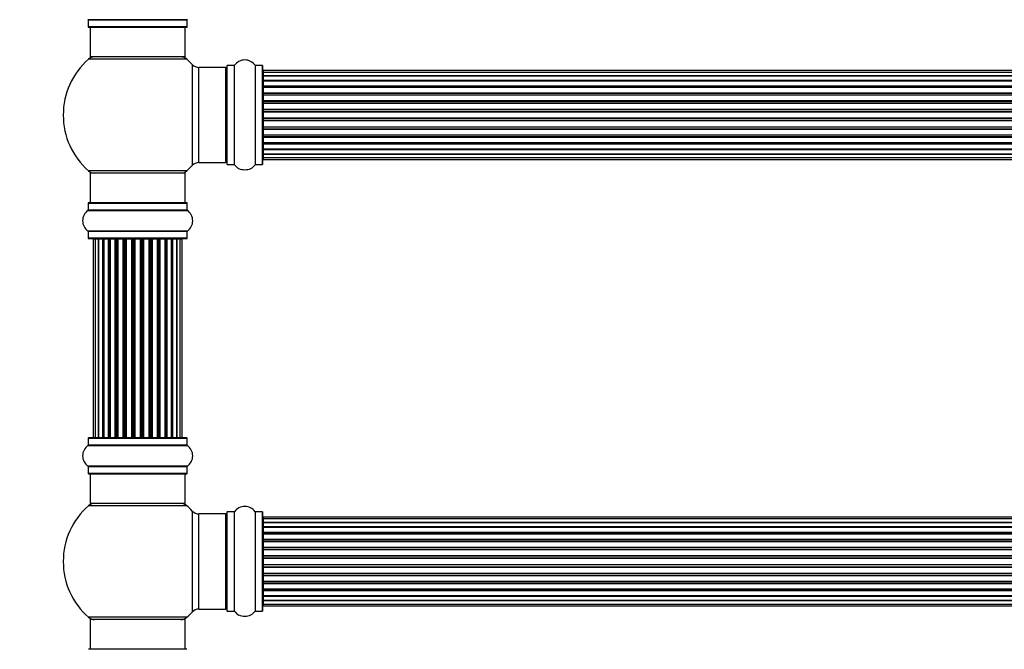
# Model space of a CAD drawing. Units: millimetres. Extents: x 0 to 1552, y 0 to 3425.
# Drawn here: x 507 to 838, y 1904 to 2116 of the extents above; entities that cross this region are included whole.
import ezdxf
from ezdxf import colors
from ezdxf.entities.mleader import LeaderData, LeaderLine
from ezdxf.math import Vec2, Vec3

# ---------------------------------------------------------------- set-up
doc = ezdxf.new("R2010")
doc.units = ezdxf.units.MM
doc.layers.add('DV1_Défaut', color=7, linetype='Continuous')
doc.layers.add('Défaut', color=7, linetype='Continuous')

# ---------------------------------------------------------------- blocks, each defined once
blk = doc.blocks.new('_DOT')
at = {"color": 0}
blk.add_line((0, 0), (-1, 0), dxfattribs=at)
at = {"color": 0, "const_width": 0.333}
blk.add_lwpolyline([(-0.1665, 0, 1), (0.1665, 0, 1)], format="xyb", close=True, dxfattribs=at)
blk = doc.blocks.new('SE')
at = {"layer": 'DV1_Défaut', "color": 7, "linetype": 'Continuous'}
for p, q in [((563.64, 2115.72), (530.25, 2115.72)), ((530.29, 2115.64), (563.59, 2115.64)), ((530.29, 2115.64), (530.29, 2113.29)), ((563.59, 2113.29), (563.59, 2115.64)), ((563.59, 2113.29), (530.29, 2113.29)), ((530.39, 2113.19), (563.49, 2113.19)), ((530.94, 2113.19), (530.94, 2103.19)), ((562.94, 2103.19), (562.94, 2113.19)), ((563.48, 2102.44), (530.41, 2102.44)), ((562.94, 2103.19), (530.94, 2103.19)), ((565.31, 2100.66), (565.31, 2066.73)), ((567.51, 2067.69), (567.51, 2099.69)), ((576.44, 2099.69), (567.51, 2099.69)), ((576.44, 2099.69), (576.44, 2067.69)), ((576.94, 2100.24), (576.94, 2067.14)), ((577.04, 2067.04), (577.04, 2100.34)), ((579.39, 2100.34), (577.04, 2100.34)), ((579.39, 2100.34), (579.39, 2067.04)), ((579.47, 2067), (579.47, 2100.39)), ((586.41, 2100.39), (586.41, 2067)), ((586.5, 2067.04), (586.5, 2100.34)), ((588.84, 2100.34), (586.5, 2100.34)), ((588.84, 2100.34), (588.84, 2067.04)), ((588.94, 2067.14), (588.94, 2100.24)), ((589.14, 2098.62), (589.14, 2098.01)), ((1054.74, 2098.62), (589.14, 2098.62)), ((589.14, 2098.01), (589.14, 2096.82)), ((1054.74, 2098.01), (589.14, 2098.01)), ((589.14, 2096.82), (589.14, 2095.43)), ((589.14, 2096.82), (1054.74, 2096.82)), ((1054.74, 2096.82), (589.14, 2096.82)), ((589.14, 2095.43), (1054.74, 2095.43)), ((589.14, 2095.19), (589.14, 2095.43)), ((1054.74, 2095.19), (589.14, 2095.19)), ((589.14, 2095.1), (589.14, 2093.53)), ((1054.74, 2095.1), (589.14, 2095.1)), ((589.14, 2093.53), (1054.74, 2093.53)), ((589.14, 2093.27), (589.14, 2093.53)), ((1054.74, 2093.27), (589.14, 2093.27)), ((589.14, 2093.27), (589.14, 2092.84)), ((589.14, 2092.92), (589.14, 2091.19)), ((1054.74, 2092.92), (589.14, 2092.92)), ((589.14, 2091.19), (1054.74, 2091.19)), ((589.14, 2090.94), (589.14, 2091.19)), ((1054.74, 2090.94), (589.14, 2090.94)), ((589.14, 2090.94), (589.14, 2090.44)), ((589.14, 2090.44), (1054.74, 2090.44)), ((589.14, 2090.39), (589.14, 2090.44)), ((589.14, 2090.39), (589.14, 2088.53)), ((1054.74, 2090.39), (589.14, 2090.39)), ((589.14, 2088.53), (1054.74, 2088.53)), ((589.14, 2088.29), (589.14, 2088.53)), ((1054.74, 2088.29), (589.14, 2088.29)), ((589.14, 2088.29), (589.14, 2087.74)), ((589.14, 2087.74), (1054.74, 2087.74)), ((589.14, 2087.6), (589.14, 2087.74)), ((589.14, 2087.6), (589.14, 2085.66)), ((1054.74, 2087.6), (589.14, 2087.6)), ((589.14, 2085.66), (1054.74, 2085.66)), ((589.14, 2085.44), (589.14, 2085.66)), ((1054.74, 2085.44), (589.14, 2085.44)), ((589.14, 2085.44), (589.14, 2084.87)), ((589.14, 2084.87), (1054.74, 2084.87)), ((589.14, 2084.87), (589.14, 2084.68)), ((589.14, 2084.68), (589.14, 2082.7)), ((1054.74, 2084.68), (589.14, 2084.68)), ((589.14, 2082.7), (1054.74, 2082.7)), ((589.14, 2082.52), (589.14, 2082.7)), ((589.14, 2082.52), (589.14, 2081.94)), ((1054.74, 2082.52), (589.14, 2082.52)), ((589.14, 2081.94), (1054.74, 2081.94)), ((589.14, 2081.73), (589.14, 2081.94)), ((589.14, 2081.73), (589.14, 2079.78)), ((1054.74, 2081.73), (589.14, 2081.73)), ((589.14, 2079.64), (589.14, 2079.78)), ((589.14, 2079.78), (1054.74, 2079.78)), ((589.14, 2079.64), (589.14, 2079.09)), ((1054.74, 2079.64), (589.14, 2079.64)), ((589.14, 2079.09), (1054.74, 2079.09)), ((589.14, 2078.85), (589.14, 2079.09)), ((589.14, 2078.85), (589.14, 2077)), ((1054.74, 2078.85), (589.14, 2078.85)), ((589.14, 2076.95), (589.14, 2077)), ((589.14, 2077), (1054.74, 2077)), ((589.14, 2076.95), (589.14, 2076.44)), ((1054.74, 2076.95), (589.14, 2076.95)), ((589.14, 2076.44), (1054.74, 2076.44)), ((589.14, 2076.19), (589.14, 2076.44)), ((589.14, 2076.19), (589.14, 2074.46)), ((1054.74, 2076.19), (589.14, 2076.19)), ((589.14, 2074.54), (589.14, 2074.11)), ((589.14, 2074.46), (1054.74, 2074.46)), ((589.14, 2074.11), (1054.74, 2074.11)), ((589.14, 2073.86), (589.14, 2074.11)), ((589.14, 2073.86), (589.14, 2072.29)), ((1054.74, 2073.86), (589.14, 2073.86)), ((589.14, 2072.29), (1054.74, 2072.29)), ((589.14, 2072.2), (1054.74, 2072.2)), ((589.14, 2071.96), (589.14, 2072.2)), ((589.14, 2071.96), (589.14, 2070.57)), ((1054.74, 2071.96), (589.14, 2071.96)), ((567.51, 2067.69), (576.44, 2067.69)), ((589.14, 2070.57), (589.14, 2069.38)), ((1054.74, 2070.57), (589.14, 2070.57)), ((589.14, 2070.57), (1054.74, 2070.57)), ((589.14, 2069.38), (589.14, 2068.77)), ((589.14, 2069.38), (1054.74, 2069.38)), ((589.14, 2068.77), (1054.74, 2068.77)), ((563.48, 2064.94), (530.41, 2064.94)), ((562.94, 2064.19), (530.94, 2064.19)), ((530.94, 2064.19), (530.94, 2054.19)), ((562.94, 2054.19), (562.94, 2064.19)), ((577.04, 2067.04), (579.39, 2067.04)), ((586.5, 2067.04), (588.84, 2067.04)), ((563.49, 2054.19), (530.39, 2054.19)), ((530.25, 2051.66), (563.64, 2051.66)), ((530.29, 2054.09), (563.59, 2054.09)), ((530.29, 2054.09), (530.29, 2051.75)), ((563.59, 2051.75), (530.29, 2051.75)), ((563.59, 2051.75), (563.59, 2054.09)), ((563.64, 2044.72), (530.25, 2044.72)), ((530.29, 2044.64), (563.59, 2044.64)), ((530.29, 2044.64), (530.29, 2042.29)), ((563.59, 2042.29), (563.59, 2044.64)), ((563.59, 2042.29), (530.29, 2042.29)), ((530.39, 2042.19), (563.49, 2042.19)), ((532.63, 2041.99), (532.02, 2041.99)), ((532.02, 2041.99), (532.02, 1975.39)), ((533.82, 2041.99), (532.63, 2041.99)), ((532.63, 2041.99), (532.63, 1975.39)), ((535.21, 2041.99), (533.82, 2041.99)), ((533.82, 1975.39), (533.82, 2041.99)), ((533.82, 2041.99), (533.82, 1975.39)), ((535.21, 1975.39), (535.21, 2041.99)), ((535.21, 2041.99), (535.45, 2041.99)), ((535.45, 2041.99), (535.45, 1975.39)), ((537.11, 2041.99), (535.54, 2041.99)), ((535.54, 2041.99), (535.54, 1975.39)), ((537.11, 1975.39), (537.11, 2041.99)), ((537.11, 2041.99), (537.36, 2041.99)), ((537.36, 2041.99), (537.36, 1975.39)), ((537.79, 2041.99), (537.36, 2041.99)), ((539.44, 2041.99), (537.72, 2041.99)), ((537.72, 2041.99), (537.72, 1975.39)), ((539.44, 1975.39), (539.44, 2041.99)), ((539.44, 2041.99), (539.69, 2041.99)), ((539.69, 2041.99), (539.69, 1975.39)), ((540.2, 2041.99), (539.69, 2041.99)), ((540.2, 1975.39), (540.2, 2041.99)), ((540.2, 2041.99), (540.25, 2041.99)), ((542.11, 2041.99), (540.25, 2041.99)), ((540.25, 2041.99), (540.25, 1975.39)), ((542.11, 1975.39), (542.11, 2041.99)), ((542.11, 2041.99), (542.34, 2041.99)), ((542.34, 2041.99), (542.34, 1975.39)), ((542.9, 2041.99), (542.34, 2041.99)), ((542.9, 1975.39), (542.9, 2041.99)), ((542.9, 2041.99), (543.03, 2041.99)), ((544.98, 2041.99), (543.03, 2041.99)), ((543.03, 2041.99), (543.03, 1975.39)), ((544.98, 1975.39), (544.98, 2041.99)), ((544.98, 2041.99), (545.19, 2041.99)), ((545.19, 2041.99), (545.19, 1975.39)), ((545.77, 2041.99), (545.19, 2041.99)), ((545.77, 1975.39), (545.77, 2041.99)), ((545.95, 2041.99), (545.77, 2041.99)), ((547.94, 2041.99), (545.95, 2041.99)), ((545.95, 2041.99), (545.95, 1975.39)), ((547.94, 1975.39), (547.94, 2041.99)), ((547.94, 2041.99), (548.12, 2041.99)), ((548.7, 2041.99), (548.12, 2041.99)), ((548.12, 2041.99), (548.12, 1975.39)), ((548.7, 1975.39), (548.7, 2041.99)), ((548.7, 2041.99), (548.91, 2041.99)), ((550.86, 2041.99), (548.91, 2041.99)), ((548.91, 2041.99), (548.91, 1975.39)), ((550.86, 2041.99), (550.99, 2041.99)), ((550.86, 1975.39), (550.86, 2041.99)), ((551.55, 2041.99), (550.99, 2041.99)), ((550.99, 2041.99), (550.99, 1975.39)), ((551.55, 1975.39), (551.55, 2041.99)), ((551.55, 2041.99), (551.78, 2041.99)), ((553.64, 2041.99), (551.78, 2041.99)), ((551.78, 2041.99), (551.78, 1975.39)), ((553.64, 2041.99), (553.69, 2041.99)), ((553.64, 1975.39), (553.64, 2041.99)), ((554.19, 2041.99), (553.69, 2041.99)), ((553.69, 2041.99), (553.69, 1975.39)), ((554.19, 1975.39), (554.19, 2041.99)), ((554.19, 2041.99), (554.44, 2041.99)), ((556.17, 2041.99), (554.44, 2041.99)), ((554.44, 2041.99), (554.44, 1975.39)), ((556.53, 2041.99), (556.09, 2041.99)), ((556.17, 1975.39), (556.17, 2041.99)), ((556.53, 1975.39), (556.53, 2041.99)), ((556.53, 2041.99), (556.78, 2041.99)), ((558.35, 2041.99), (556.78, 2041.99)), ((556.78, 2041.99), (556.78, 1975.39)), ((558.35, 1975.39), (558.35, 2041.99)), ((558.44, 1975.39), (558.44, 2041.99)), ((558.44, 2041.99), (558.68, 2041.99)), ((560.07, 2041.99), (558.68, 2041.99)), ((558.68, 2041.99), (558.68, 1975.39)), ((561.26, 2041.99), (560.07, 2041.99)), ((560.07, 2041.99), (560.07, 1975.39)), ((560.07, 1975.39), (560.07, 2041.99)), ((561.87, 2041.99), (561.26, 2041.99)), ((561.26, 1975.39), (561.26, 2041.99)), ((561.87, 1975.39), (561.87, 2041.99)), ((530.29, 1975.09), (563.59, 1975.09)), ((530.29, 1975.09), (530.29, 1972.75)), ((563.49, 1975.19), (530.39, 1975.19)), ((532.02, 1975.39), (532.63, 1975.39)), ((532.63, 1975.39), (533.82, 1975.39)), ((533.82, 1975.39), (535.21, 1975.39)), ((535.45, 1975.39), (535.21, 1975.39)), ((535.54, 1975.39), (537.11, 1975.39)), ((537.36, 1975.39), (537.11, 1975.39)), ((537.36, 1975.39), (537.79, 1975.39)), ((537.72, 1975.39), (539.44, 1975.39)), ((539.69, 1975.39), (539.44, 1975.39)), ((539.69, 1975.39), (540.2, 1975.39)), ((540.25, 1975.39), (540.2, 1975.39)), ((540.25, 1975.39), (542.11, 1975.39)), ((542.34, 1975.39), (542.11, 1975.39)), ((542.34, 1975.39), (542.9, 1975.39)), ((543.03, 1975.39), (542.9, 1975.39)), ((543.03, 1975.39), (544.98, 1975.39)), ((545.19, 1975.39), (544.98, 1975.39)), ((545.19, 1975.39), (545.77, 1975.39)), ((545.77, 1975.39), (545.95, 1975.39)), ((545.95, 1975.39), (547.94, 1975.39)), ((548.12, 1975.39), (547.94, 1975.39)), ((548.12, 1975.39), (548.7, 1975.39)), ((548.91, 1975.39), (548.7, 1975.39)), ((548.91, 1975.39), (550.86, 1975.39)), ((550.99, 1975.39), (550.86, 1975.39)), ((550.99, 1975.39), (551.55, 1975.39)), ((551.78, 1975.39), (551.55, 1975.39)), ((551.78, 1975.39), (553.64, 1975.39)), ((553.69, 1975.39), (553.64, 1975.39)), ((553.69, 1975.39), (554.19, 1975.39)), ((554.44, 1975.39), (554.19, 1975.39)), ((554.44, 1975.39), (556.17, 1975.39)), ((556.09, 1975.39), (556.53, 1975.39)), ((556.78, 1975.39), (556.53, 1975.39)), ((556.78, 1975.39), (558.35, 1975.39)), ((558.68, 1975.39), (558.44, 1975.39)), ((558.68, 1975.39), (560.07, 1975.39)), ((560.07, 1975.39), (561.26, 1975.39)), ((561.26, 1975.39), (561.87, 1975.39)), ((563.59, 1972.75), (563.59, 1975.09)), ((530.25, 1972.66), (563.64, 1972.66)), ((563.59, 1972.75), (530.29, 1972.75)), ((563.64, 1965.72), (530.25, 1965.72)), ((530.29, 1965.64), (563.59, 1965.64)), ((530.29, 1965.64), (530.29, 1963.29)), ((563.59, 1963.29), (563.59, 1965.64)), ((563.59, 1963.29), (530.29, 1963.29)), ((530.39, 1963.19), (563.49, 1963.19)), ((530.94, 1963.19), (530.94, 1953.19)), ((562.94, 1953.19), (562.94, 1963.19)), ((563.48, 1952.44), (530.41, 1952.44)), ((562.94, 1953.19), (530.94, 1953.19)), ((565.31, 1950.66), (565.31, 1916.73)), ((567.51, 1917.69), (567.51, 1949.69)), ((576.44, 1949.69), (567.51, 1949.69)), ((576.44, 1949.69), (576.44, 1917.69)), ((576.94, 1950.24), (576.94, 1917.14)), ((577.04, 1917.04), (577.04, 1950.34)), ((579.39, 1950.34), (577.04, 1950.34)), ((579.39, 1950.34), (579.39, 1917.04)), ((579.47, 1917), (579.47, 1950.39)), ((586.41, 1950.39), (586.41, 1917)), ((586.5, 1917.04), (586.5, 1950.34)), ((588.84, 1950.34), (586.5, 1950.34)), ((588.84, 1950.34), (588.84, 1917.04)), ((588.94, 1917.14), (588.94, 1950.24)), ((589.14, 1948.62), (589.14, 1948.01)), ((1054.74, 1948.62), (589.14, 1948.62)), ((589.14, 1948.01), (589.14, 1946.82)), ((1054.74, 1948.01), (589.14, 1948.01)), ((589.14, 1946.82), (589.14, 1945.43)), ((589.14, 1946.82), (1054.74, 1946.82)), ((1054.74, 1946.82), (589.14, 1946.82)), ((589.14, 1945.43), (1054.74, 1945.43)), ((589.14, 1945.19), (589.14, 1945.43)), ((1054.74, 1945.19), (589.14, 1945.19)), ((589.14, 1945.1), (589.14, 1943.53)), ((1054.74, 1945.1), (589.14, 1945.1)), ((589.14, 1943.53), (1054.74, 1943.53)), ((589.14, 1943.27), (589.14, 1943.53)), ((1054.74, 1943.27), (589.14, 1943.27)), ((589.14, 1943.27), (589.14, 1942.84)), ((589.14, 1942.92), (589.14, 1941.19)), ((1054.74, 1942.92), (589.14, 1942.92)), ((589.14, 1941.19), (1054.74, 1941.19)), ((589.14, 1940.94), (589.14, 1941.19)), ((1054.74, 1940.94), (589.14, 1940.94)), ((589.14, 1940.94), (589.14, 1940.44)), ((589.14, 1940.44), (1054.74, 1940.44)), ((589.14, 1940.39), (589.14, 1940.44)), ((589.14, 1940.39), (589.14, 1938.53)), ((1054.74, 1940.39), (589.14, 1940.39)), ((589.14, 1938.53), (1054.74, 1938.53)), ((589.14, 1938.29), (589.14, 1938.53)), ((1054.74, 1938.29), (589.14, 1938.29)), ((589.14, 1938.29), (589.14, 1937.74)), ((589.14, 1937.74), (1054.74, 1937.74)), ((589.14, 1937.6), (589.14, 1937.74)), ((589.14, 1937.6), (589.14, 1935.66)), ((1054.74, 1937.6), (589.14, 1937.6)), ((589.14, 1935.66), (1054.74, 1935.66)), ((589.14, 1935.44), (589.14, 1935.66)), ((1054.74, 1935.44), (589.14, 1935.44)), ((589.14, 1935.44), (589.14, 1934.87)), ((589.14, 1934.87), (1054.74, 1934.87)), ((589.14, 1934.87), (589.14, 1934.68)), ((589.14, 1934.68), (589.14, 1932.7)), ((1054.74, 1934.68), (589.14, 1934.68)), ((589.14, 1932.7), (1054.74, 1932.7)), ((589.14, 1932.52), (589.14, 1932.7)), ((589.14, 1932.52), (589.14, 1931.94)), ((1054.74, 1932.52), (589.14, 1932.52)), ((589.14, 1931.94), (1054.74, 1931.94)), ((589.14, 1931.73), (589.14, 1931.94)), ((589.14, 1931.73), (589.14, 1929.78)), ((1054.74, 1931.73), (589.14, 1931.73)), ((589.14, 1929.64), (589.14, 1929.78)), ((589.14, 1929.78), (1054.74, 1929.78)), ((589.14, 1929.64), (589.14, 1929.09)), ((1054.74, 1929.64), (589.14, 1929.64)), ((589.14, 1929.09), (1054.74, 1929.09)), ((589.14, 1928.85), (589.14, 1929.09)), ((589.14, 1928.85), (589.14, 1927)), ((1054.74, 1928.85), (589.14, 1928.85)), ((589.14, 1926.95), (589.14, 1927)), ((589.14, 1927), (1054.74, 1927)), ((589.14, 1926.95), (589.14, 1926.44)), ((1054.74, 1926.95), (589.14, 1926.95)), ((589.14, 1926.44), (1054.74, 1926.44)), ((589.14, 1926.19), (589.14, 1926.44)), ((589.14, 1926.19), (589.14, 1924.46)), ((1054.74, 1926.19), (589.14, 1926.19)), ((589.14, 1924.54), (589.14, 1924.11)), ((589.14, 1924.46), (1054.74, 1924.46)), ((589.14, 1924.11), (1054.74, 1924.11)), ((589.14, 1923.86), (589.14, 1924.11)), ((589.14, 1923.86), (589.14, 1922.29)), ((1054.74, 1923.86), (589.14, 1923.86)), ((589.14, 1922.29), (1054.74, 1922.29)), ((589.14, 1922.2), (1054.74, 1922.2)), ((589.14, 1921.96), (589.14, 1922.2)), ((589.14, 1921.96), (589.14, 1920.57)), ((1054.74, 1921.96), (589.14, 1921.96)), ((589.14, 1920.57), (589.14, 1919.38)), ((1054.74, 1920.57), (589.14, 1920.57)), ((589.14, 1920.57), (1054.74, 1920.57)), ((589.14, 1919.38), (589.14, 1918.77)), ((589.14, 1919.38), (1054.74, 1919.38)), ((589.14, 1918.77), (1054.74, 1918.77)), ((567.51, 1917.69), (576.44, 1917.69)), ((577.04, 1917.04), (579.39, 1917.04)), ((586.5, 1917.04), (588.84, 1917.04)), ((563.48, 1914.94), (530.41, 1914.94)), ((562.94, 1914.19), (530.94, 1914.19)), ((530.94, 1914.19), (530.94, 1904.19)), ((562.94, 1904.19), (562.94, 1914.19)), ((563.49, 1904.19), (530.39, 1904.19))]:
    blk.add_line(p, q, dxfattribs=at)
for centre, radius, start, end in [((530.19, 2115.64), 0.1, 0, 55.0179), ((563.69, 2115.64), 0.1, 124.9821, 180), ((530.39, 2113.29), 0.1, 180, 270), ((563.49, 2113.29), 0.1, 270, 0), ((546.94, 2083.69), 25, 131.4096, 228.5904), ((532.39, 2100.19), 3, 90, 131.4096), ((561.5, 2100.19), 3, 48.5904, 90), ((546.94, 2083.69), 25, 42.7321, 48.5904), ((567.51, 2102.69), 3, 222.7321, 270), ((582.94, 2097.96), 4.24, 34.9821, 145.0179), ((576.44, 2099.19), 0.5, 0, 90), ((577.04, 2100.24), 0.1, 90, 180), ((579.39, 2100.44), 0.1, 270, 325.0179), ((586.5, 2100.44), 0.1, 214.9821, 270), ((588.84, 2100.24), 0.1, 0, 90), ((589.14, 2098.42), 0.2, 90, 180), ((589.14, 2097.81), 0.2, 90, 180), ((589.14, 2096.62), 0.2, 90, 180), ((589.14, 2094.9), 0.2, 90, 180), ((589.14, 2092.72), 0.2, 90, 180), ((589.14, 2090.19), 0.2, 90, 180), ((589.14, 2087.4), 0.2, 90, 180), ((589.14, 2079.98), 0.2, 180, 270), ((589.14, 2077.2), 0.2, 180, 270), ((589.14, 2074.66), 0.2, 180, 270), ((589.14, 2072.49), 0.2, 180, 270), ((589.14, 2070.77), 0.2, 180, 270), ((567.51, 2064.69), 3, 90, 137.2679), ((576.44, 2068.19), 0.5, 270, 0), ((589.14, 2069.58), 0.2, 180, 270), ((589.14, 2068.97), 0.2, 180, 270), ((532.39, 2067.19), 3, 228.5904, 270), ((561.5, 2067.19), 3, 270, 311.4096), ((546.94, 2083.69), 25, 311.4096, 317.2679), ((577.04, 2067.14), 0.1, 180, 270), ((579.39, 2066.94), 0.1, 34.9821, 90), ((582.94, 2069.43), 4.24, 214.9821, 241.1068), ((582.94, 2070.55), 5.24, 246.675, 293.3251), ((582.06, 2068.24), 2.77, 244.6486, 246.5281), ((582.94, 2069.43), 4.24, 299.1889, 325.0179), ((586.5, 2066.94), 0.1, 90, 145.0179), ((588.84, 2067.14), 0.1, 270, 0), ((530.39, 2054.09), 0.1, 90, 180), ((563.49, 2054.09), 0.1, 0, 90), ((532.68, 2048.19), 4.24, 124.9821, 235.0179), ((530.19, 2051.75), 0.1, 304.9821, 0), ((563.69, 2051.75), 0.1, 180, 235.0179), ((561.21, 2048.19), 4.24, 304.9821, 55.0179), ((530.19, 2044.64), 0.1, 0, 55.0179), ((563.69, 2044.64), 0.1, 124.9821, 180), ((530.39, 2042.29), 0.1, 180, 270), ((532.22, 2041.99), 0.2, 90, 180), ((532.83, 2041.99), 0.2, 90, 180), ((534.02, 2041.99), 0.2, 90, 180), ((535.74, 2041.99), 0.2, 90, 180), ((537.92, 2041.99), 0.2, 90, 180), ((540.45, 2041.99), 0.2, 90, 180), ((543.23, 2041.99), 0.2, 90, 180), ((550.66, 2041.99), 0.2, 0, 90), ((553.44, 2041.99), 0.2, 0, 90), ((555.97, 2041.99), 0.2, 0, 90), ((558.15, 2041.99), 0.2, 0, 90), ((559.87, 2041.99), 0.2, 0, 90), ((561.06, 2041.99), 0.2, 0, 90), ((561.67, 2041.99), 0.2, 0, 90), ((563.49, 2042.29), 0.1, 270, 0), ((530.39, 1975.09), 0.1, 90, 180), ((532.22, 1975.39), 0.2, 180, 270), ((532.83, 1975.39), 0.2, 180, 270), ((534.02, 1975.39), 0.2, 180, 270), ((535.74, 1975.39), 0.2, 180, 270), ((537.92, 1975.39), 0.2, 180, 270), ((540.45, 1975.39), 0.2, 180, 270), ((543.23, 1975.39), 0.2, 180, 270), ((550.66, 1975.39), 0.2, 270, 0), ((553.44, 1975.39), 0.2, 270, 0), ((555.97, 1975.39), 0.2, 270, 0), ((558.15, 1975.39), 0.2, 270, 0), ((559.87, 1975.39), 0.2, 270, 0), ((561.06, 1975.39), 0.2, 270, 0), ((561.67, 1975.39), 0.2, 270, 0), ((563.49, 1975.09), 0.1, 0, 90), ((532.68, 1969.19), 4.24, 124.9821, 235.0179), ((530.19, 1972.75), 0.1, 304.9821, 0), ((563.69, 1972.75), 0.1, 180, 235.0179), ((561.21, 1969.19), 4.24, 304.9821, 55.0179), ((530.19, 1965.64), 0.1, 0, 55.0179), ((563.69, 1965.64), 0.1, 124.9821, 180), ((530.39, 1963.29), 0.1, 180, 270), ((563.49, 1963.29), 0.1, 270, 0), ((546.94, 1933.69), 25, 131.4096, 228.5904), ((532.39, 1950.19), 3, 90, 131.4096), ((561.5, 1950.19), 3, 48.5904, 90), ((546.94, 1933.69), 25, 42.7321, 48.5904), ((582.94, 1947.96), 4.24, 34.9821, 145.0179), ((567.51, 1952.69), 3, 222.7321, 270), ((576.44, 1949.19), 0.5, 0, 90), ((577.04, 1950.24), 0.1, 90, 180), ((579.39, 1950.44), 0.1, 270, 325.0179), ((586.5, 1950.44), 0.1, 214.9821, 270), ((588.84, 1950.24), 0.1, 0, 90), ((589.14, 1948.42), 0.2, 90, 180), ((589.14, 1947.81), 0.2, 90, 180), ((589.14, 1946.62), 0.2, 90, 180), ((589.14, 1944.9), 0.2, 90, 180), ((589.14, 1942.72), 0.2, 90, 180), ((589.14, 1940.19), 0.2, 90, 180), ((589.14, 1937.4), 0.2, 90, 180), ((589.14, 1929.98), 0.2, 180, 270), ((589.14, 1927.2), 0.2, 180, 270), ((589.14, 1924.66), 0.2, 180, 270), ((589.14, 1922.49), 0.2, 180, 270), ((589.14, 1920.77), 0.2, 180, 270), ((589.14, 1919.58), 0.2, 180, 270), ((589.14, 1918.97), 0.2, 180, 270), ((546.94, 1933.69), 25, 311.4096, 317.2679), ((567.51, 1914.69), 3, 90, 137.2679), ((576.44, 1918.19), 0.5, 270, 0), ((577.04, 1917.14), 0.1, 180, 270), ((579.39, 1916.94), 0.1, 34.9821, 90), ((582.94, 1919.43), 4.24, 214.9821, 241.1068), ((582.94, 1920.55), 5.24, 246.675, 293.3251), ((582.06, 1918.24), 2.77, 244.6486, 246.5281), ((582.94, 1919.43), 4.24, 299.1889, 325.0179), ((586.5, 1916.94), 0.1, 90, 145.0179), ((588.84, 1917.14), 0.1, 270, 0), ((532.39, 1917.19), 3, 228.5904, 270), ((561.5, 1917.19), 3, 270, 311.4096)]:
    blk.add_arc(centre, radius, start, end, dxfattribs=at)
for centre, major_axis, ratio, start_param, end_param in [((589.14, 2096.86), (0.2, 0), 0.187711, 3.141593, 4.712389), ((589.14, 2095.51), (0.2, 0), 0.387825, 3.141593, 4.712389), ((589.14, 2095.02), (0.2, 0), 0.821054, 1.570796, 3.141593), ((589.14, 2093.64), (0.2, 0), 0.570989, 3.141593, 4.712389), ((589.14, 2093.14), (0.2, 0), 0.684425, 1.570796, 3.141593), ((589.14, 2091.34), (0.2, 0), 0.729199, 3.141593, 4.712389), ((589.14, 2090.84), (0.2, 0), 0.517884, 1.570796, 3.141593), ((589.14, 2090.34), (0.2, 0), 0.4819, 1.570796, 3.141593), ((589.14, 2088.7), (0.2, 0), 0.855538, 3.141593, 4.712389), ((589.14, 2088.23), (0.2, 0), 0.328709, 1.570796, 3.141593), ((589.14, 2087.68), (0.2, 0), 0.289192, 1.570796, 3.141593), ((589.14, 2085.85), (0.2, 0), 0.944487, 3.141593, 4.712389), ((589.14, 2085.42), (0.2, 0), 0.125168, 1.570796, 3.141593), ((589.14, 2084.85), (0.2, 0), 0.083844, 1.570796, 3.141593), ((589.14, 2084.49), (-0.2, 0), 0.992157, 4.712389, 6.283185), ((589.14, 2082.9), (-0.2, 0), 0.992157, 0, 1.570796), ((589.14, 2082.54), (-0.2, 0), 0.083844, 0, 1.570796), ((589.14, 2081.97), (-0.2, 0), 0.125168, 0, 1.570796), ((589.14, 2081.54), (-0.2, 0), 0.944487, 4.712389, 6.283185), ((589.14, 2079.7), (-0.2, 0), 0.289192, 0, 1.570796), ((589.14, 2079.16), (-0.2, 0), 0.328709, 0, 1.570796), ((589.14, 2078.68), (-0.2, 0), 0.855538, 4.712389, 6.283185), ((589.14, 2077.04), (-0.2, 0), 0.4819, 0, 1.570796), ((589.14, 2076.55), (-0.2, 0), 0.517884, 0, 1.570796), ((589.14, 2076.05), (-0.2, 0), 0.729199, 4.712389, 6.283185), ((589.14, 2074.25), (-0.2, 0), 0.684425, 0, 1.570796), ((589.14, 2073.75), (-0.2, 0), 0.570989, 4.712389, 6.283185), ((589.14, 2072.36), (-0.2, 0), 0.821054, 0, 1.570796), ((589.14, 2071.88), (-0.2, 0), 0.387825, 4.712389, 6.283185), ((589.14, 2070.53), (-0.2, 0), 0.187711, 4.712389, 6.283185), ((533.78, 2041.99), (0, 0.2), 0.187711, 4.712389, 6.283187), ((535.13, 2041.99), (0, 0.2), 0.387825, 4.712389, 6.283187), ((535.61, 2041.99), (0, 0.2), 0.821054, 0, 1.570796), ((537, 2041.99), (0, 0.2), 0.570989, 4.712389, 6.283185), ((537.5, 2041.99), (0, 0.2), 0.684425, 0, 1.570796), ((539.3, 2041.99), (0, 0.2), 0.729199, 4.712389, 6.283185), ((539.8, 2041.99), (0, 0.2), 0.517884, 0, 1.570796), ((540.29, 2041.99), (0, 0.2), 0.4819, 0, 1.570796), ((541.93, 2041.99), (0, 0.2), 0.855538, 4.712389, 6.283185), ((542.41, 2041.99), (0, 0.2), 0.328709, 0.000001, 1.570796), ((542.95, 2041.99), (0, 0.2), 0.289192, 0.000001, 1.570796), ((544.79, 2041.99), (0, 0.2), 0.944487, 4.712389, 6.283185), ((545.22, 2041.99), (0, 0.2), 0.125168, 0.000001, 1.570796), ((545.79, 2041.99), (0, 0.2), 0.083844, 0.000001, 1.570796), ((546.15, 2041.99), (0, -0.2), 0.992157, 3.141593, 4.712389), ((547.74, 2041.99), (0, -0.2), 0.992157, 1.570796, 3.141593), ((548.1, 2041.99), (0, -0.2), 0.083844, 1.570796, 3.141593), ((548.67, 2041.99), (0, -0.2), 0.125168, 1.570796, 3.141593), ((549.1, 2041.99), (0, -0.2), 0.944487, 3.141593, 4.712389), ((550.94, 2041.99), (0, -0.2), 0.289192, 1.570796, 3.141593), ((551.48, 2041.99), (0, -0.2), 0.328709, 1.570796, 3.141591), ((551.95, 2041.99), (0, -0.2), 0.855538, 3.141593, 4.712389), ((553.59, 2041.99), (0, -0.2), 0.4819, 1.570796, 3.141593), ((554.09, 2041.99), (0, -0.2), 0.517884, 1.570796, 3.141593), ((554.59, 2041.99), (0, -0.2), 0.729199, 3.141593, 4.712389), ((556.39, 2041.99), (0, -0.2), 0.684425, 1.570796, 3.141593), ((556.89, 2041.99), (0, -0.2), 0.570989, 3.141593, 4.712389), ((558.27, 2041.99), (0, -0.2), 0.821054, 1.570796, 3.141593), ((558.76, 2041.99), (0, -0.2), 0.387825, 3.141593, 4.712389), ((560.11, 2041.99), (0, -0.2), 0.187711, 3.141593, 4.712389), ((533.78, 1975.39), (0, 0.2), 0.187711, 3.141593, 4.712389), ((535.13, 1975.39), (0, 0.2), 0.387825, 3.141593, 4.712389), ((535.61, 1975.39), (0, 0.2), 0.821054, 1.570796, 3.141593), ((537, 1975.39), (0, 0.2), 0.570989, 3.141593, 4.712389), ((537.5, 1975.39), (0, 0.2), 0.684425, 1.570796, 3.141593), ((539.3, 1975.39), (0, 0.2), 0.729199, 3.141593, 4.712389), ((539.8, 1975.39), (0, 0.2), 0.517884, 1.570796, 3.141593), ((540.29, 1975.39), (0, 0.2), 0.4819, 1.570796, 3.141593), ((541.93, 1975.39), (0, 0.2), 0.855538, 3.141593, 4.712389), ((542.41, 1975.39), (0, 0.2), 0.328709, 1.570796, 3.141593), ((542.95, 1975.39), (0, 0.2), 0.289192, 1.570796, 3.141593), ((544.79, 1975.39), (0, 0.2), 0.944487, 3.141593, 4.712389), ((545.22, 1975.39), (0, 0.2), 0.125168, 1.570796, 3.141593), ((545.79, 1975.39), (0, 0.2), 0.083844, 1.570796, 3.141593), ((546.15, 1975.39), (0, -0.2), 0.992157, 4.712389, 6.283185), ((547.74, 1975.39), (0, -0.2), 0.992157, 0, 1.570796), ((548.1, 1975.39), (0, -0.2), 0.083844, 0, 1.570796), ((548.67, 1975.39), (0, -0.2), 0.125168, 0, 1.570796), ((549.1, 1975.39), (0, -0.2), 0.944487, 4.712389, 6.283185), ((550.94, 1975.39), (0, -0.2), 0.289192, 0, 1.570796), ((551.48, 1975.39), (0, -0.2), 0.328709, 0, 1.570796), ((551.95, 1975.39), (0, -0.2), 0.855538, 4.712389, 6.283185), ((553.59, 1975.39), (0, -0.2), 0.4819, 0, 1.570796), ((554.09, 1975.39), (0, -0.2), 0.517884, 0, 1.570796), ((554.59, 1975.39), (0, -0.2), 0.729199, 4.712389, 6.283185), ((556.39, 1975.39), (0, -0.2), 0.684425, 0, 1.570796), ((556.89, 1975.39), (0, -0.2), 0.570989, 4.712389, 6.283185), ((558.27, 1975.39), (0, -0.2), 0.821054, 0, 1.570796), ((558.76, 1975.39), (0, -0.2), 0.387825, 4.712389, 6.283185), ((560.11, 1975.39), (0, -0.2), 0.187711, 4.712389, 6.283185), ((589.14, 1946.86), (0.2, 0), 0.187711, 3.141593, 4.712389), ((589.14, 1945.51), (0.2, 0), 0.387825, 3.141593, 4.712389), ((589.14, 1945.02), (0.2, 0), 0.821054, 1.570796, 3.141593), ((589.14, 1943.64), (0.2, 0), 0.570989, 3.141593, 4.712389), ((589.14, 1943.14), (0.2, 0), 0.684425, 1.570796, 3.141593), ((589.14, 1941.34), (0.2, 0), 0.729199, 3.141593, 4.712389), ((589.14, 1940.84), (0.2, 0), 0.517884, 1.570796, 3.141593), ((589.14, 1940.34), (0.2, 0), 0.4819, 1.570796, 3.141593), ((589.14, 1938.7), (0.2, 0), 0.855538, 3.141593, 4.712389), ((589.14, 1938.23), (0.2, 0), 0.328709, 1.570796, 3.141593), ((589.14, 1937.68), (0.2, 0), 0.289192, 1.570796, 3.141593), ((589.14, 1935.85), (0.2, 0), 0.944487, 3.141593, 4.712389), ((589.14, 1935.42), (0.2, 0), 0.125168, 1.570796, 3.141593), ((589.14, 1934.85), (0.2, 0), 0.083844, 1.570796, 3.141593), ((589.14, 1934.49), (-0.2, 0), 0.992157, 4.712389, 6.283185), ((589.14, 1932.9), (-0.2, 0), 0.992157, 0, 1.570796), ((589.14, 1932.54), (-0.2, 0), 0.083844, 0, 1.570796), ((589.14, 1931.97), (-0.2, 0), 0.125168, 0, 1.570796), ((589.14, 1931.54), (-0.2, 0), 0.944487, 4.712389, 6.283185), ((589.14, 1929.7), (-0.2, 0), 0.289192, 0, 1.570796), ((589.14, 1929.16), (-0.2, 0), 0.328709, 0, 1.570796), ((589.14, 1928.68), (-0.2, 0), 0.855538, 4.712389, 6.283185), ((589.14, 1927.04), (-0.2, 0), 0.4819, 0, 1.570796), ((589.14, 1926.55), (-0.2, 0), 0.517884, 0, 1.570796), ((589.14, 1926.05), (-0.2, 0), 0.729199, 4.712389, 6.283185), ((589.14, 1924.25), (-0.2, 0), 0.684425, 0, 1.570796), ((589.14, 1923.75), (-0.2, 0), 0.570989, 4.712389, 6.283185), ((589.14, 1922.36), (-0.2, 0), 0.821054, 0, 1.570796), ((589.14, 1921.88), (-0.2, 0), 0.387825, 4.712389, 6.283185), ((589.14, 1920.53), (-0.2, 0), 0.187711, 4.712389, 6.283185)]:
    blk.add_ellipse(centre, major_axis=major_axis, ratio=ratio, start_param=start_param, end_param=end_param, dxfattribs=at)

msp = doc.modelspace()

# ---------------------------------------------------------------- block references
at = {"layer": 'Défaut'}
msp.add_blockref('SE', (0, 0), dxfattribs=at)

# ---------------------------------------------------------------- leaders
at = {"layer": 'Défaut', "color": 7, "linetype": 'Continuous'}
ml = msp.add_multileader_mtext('Standard', dxfattribs=at)
ml.set_content('{\\pxsm0.9;\\fSolid Edge ISO|b1||i0||c0|p34;\\W1.;07/05/2019\\P}', color=256)
ml.set_leader_properties()
ml.set_arrow_properties(name='DOT')
ml.build(insert=Vec2(0, 0))
ml.multileader.update_dxf_attribs({"leader_type": 0, "dogleg_length": 0, "arrow_head_size": 12})
ctx = ml.context
ctx.base_point, ctx.char_height, ctx.arrow_head_size, ctx.landing_gap_size = Vec3(1159, 3417.6), 12, 12, 4.2
notes = []
notes.append((ctx, [(0, (0, 0, 0), (0, 0), (1, 0), 1, [])]))
ctx.mtext.insert = Vec3(1161, 3423.72)
for ctx, leaders in notes:
    for number, flags, end, landing, length, lines in leaders:
        leader = LeaderData()
        leader.index, (leader.has_last_leader_line, leader.has_dogleg_vector, leader.attachment_direction) = number, flags
        leader.last_leader_point, leader.dogleg_vector, leader.dogleg_length = Vec3(end), Vec3(landing), length
        for number, points, colour, breaks in lines:
            line = LeaderLine()
            line.index, line.vertices, line.color, line.breaks = number, Vec3.list(points), colors.encode_raw_color(colour), breaks
            leader.lines.append(line)
        ctx.leaders.append(leader)

doc.saveas('drawing.dxf')
